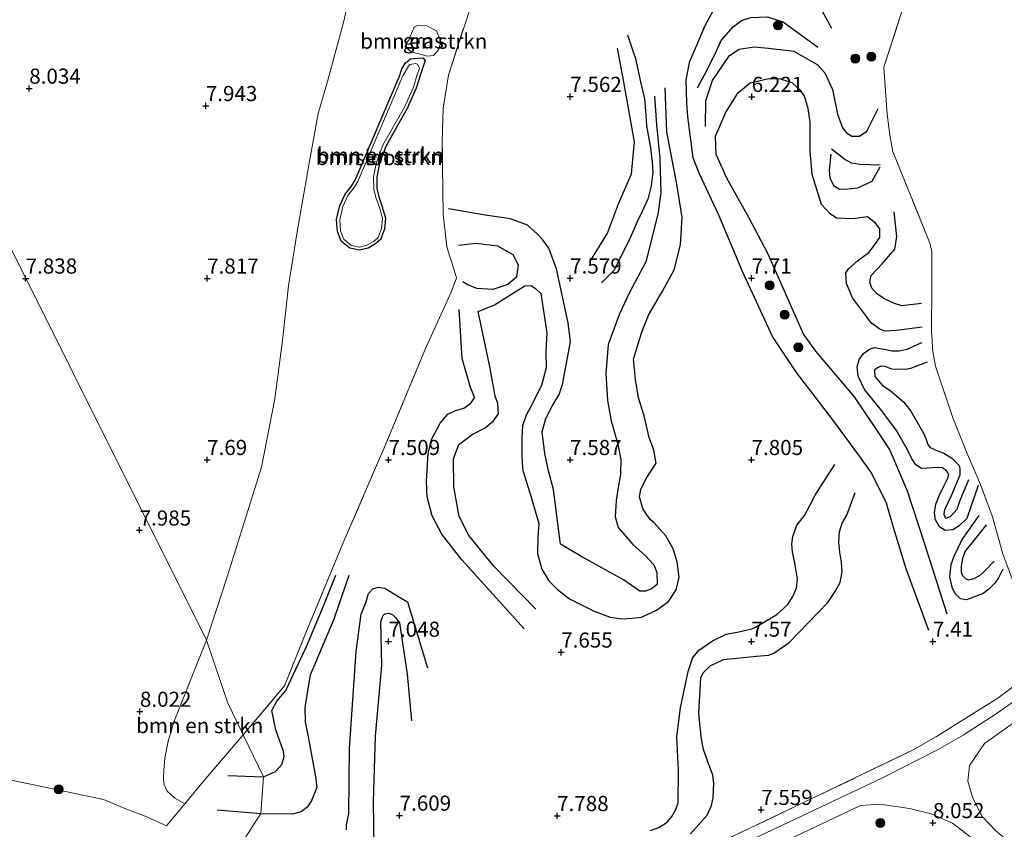
# Model space of a CAD drawing. Units: metres. Extents: x 209993 to 212295, y 456248 to 462299.
# Drawn here: x 211336 to 211499, y 456887 to 457021 of the extents above; entities that cross this region are included whole.
import ezdxf
from ezdxf.enums import TextEntityAlignment as Align

# ---------------------------------------------------------------- set-up
doc = ezdxf.new("R2010")
doc.units = ezdxf.units.M
doc.linetypes.add('IE-TERREINAFSCHEIDING', pattern=[10, 8, -2])
doc.layers.get('0').update_dxf_attribs({"lineweight": 25})
for name, color, linetype, lineweight in [('B-ME-GR-BOMENSTRUIKEN-GV-B6', 93, 'Continuous', 18), ('B-ME-GR-BOOM-S-B1', 93, 'Continuous', 18), ('B-ME-GW-GRONDWERKLIJN-L-B1', 10, 'Continuous', 25), ('B-ME-GW-HOOGTEPUNT-S-B1', 10, 'Continuous', 25), ('B-ME-GW-INSTEEKWATERGANG-L-B1', 10, 'Continuous', 25), ('B-ME-IE-GRASLAND-GV-B6', 93, 'Continuous', 18), ('B-ME-IE-GRONDWERKLIJN-GROND_INGERICHT-GV-B6', 253, 'Continuous', 18), ('B-ME-IE-HULPGEOMETRIE-L-B1', 53, 'Continuous', 18), ('B-ME-IE-TERREINAFSCHEIDING-DOORGANG-L-B1', 8, 'IE-TERREINAFSCHEIDING-KUNSTMATIG-OPEN', 18), ('B-ME-IE-TERREINAFSCHEIDING-RASTERHEKWERK-L-B1', 8, 'IE-TERREINAFSCHEIDING', 18), ('B-ME-OG-BREUK-L-B1', 10, 'Continuous', 25), ('B-ME-OG-WATER-GV-B6', 153, 'Continuous', 18), ('B-ME-VH-VERH_SOORT-KLINKERS-GV-B6', 8, 'IE-TERREINAFSCHEIDING-NATUURLIJK-HOUTWAL', 18)]:
    doc.layers.add(name, color=color, linetype=linetype, lineweight=lineweight)
doc.styles.add('NLCS-ISO', font='NLCS-ISO.TTF')
doc.linetypes.add('IE-TERREINAFSCHEIDING-KUNSTMATIG-OPEN', pattern='A,7,-1.5,[67,NLCS.SHX,S=0.75,R=0,X=0,Y=0],-1.5', length=10)
doc.linetypes.add('IE-TERREINAFSCHEIDING-NATUURLIJK-HOUTWAL', pattern='A,7,-1.5,[67,NLCS.SHX,S=0.75,R=45,X=0,Y=0],-1.5,7,-1.5,[70,NLCS.SHX,S=0.75,R=0,X=0,Y=0],-1.5', length=20)

# ---------------------------------------------------------------- blocks, each defined once
blk = doc.blocks.new('boom')
blk.add_hatch(color=256).paths.add_polyline_path([(-0.75, 0, 1), (0.75, 0, 1)])
blk.add_circle((0, 0), 0.75)
blk = doc.blocks.new('hoogtepunt')
for p, q in [((-0.5, 0), (0.5, 0)), ((0, 0.5), (0, -0.5))]:
    blk.add_line(p, q)

msp = doc.modelspace()

# ---------------------------------------------------------------- linework, layer by layer
at = {"layer": 'B-ME-GR-BOMENSTRUIKEN-GV-B6'}
for points in [[(211372.865, 456902.901, 7.131), (211370.336, 456908.138, 7.182), (211366.822, 456918.538, 8.125), (211370.2427, 456929.0149, 7.9402), (211375.8858, 456947.1403, 7.729), (211378.0716, 456958.497, 7.9138), (211379.3451, 456968.1401, 7.993), (211380.3563, 456977.1396, 7.9698), (211381.7871, 456986.1226, 8.0394), (211383.6921, 456997.1386, 8.0858), (211385.2824, 457005.663, 8.0162), (211386.8256, 457010.9897, 7.9466), (211389.5279, 457020.9404, 7.7842), (211391.5851, 457030.7738, 7.8074)], [(211500.9453, 456925.9825, 7.594), (211498.4593, 456932.802, 7.694), (211496.7273, 456938.9696, 7.454), (211494.7515, 456944.3109, 7.434), (211492.6682, 456949.1574, 7.414), (211490.1788, 456955.3228, 7.274), (211487.3226, 456963.852, 7.074), (211486.86, 456966.3249, 6.854), (211486.6645, 456969.647, 6.754), (211486.6795, 456976.9593, 6.834), (211486.717, 456982.8535, 7.114), (211486.3592, 456984.2269, 7.114), (211480.2658, 456999.3984, 7.454), (211479.7583, 457002.1101, 7.574), (211479.3337, 457005.5684, 7.7588), (211478.784, 457013.319, 7.607), (211482.637, 457025.367, 7.617)], [(211410.5878, 457023.6913, 7.2312), (211409.3129, 457019.8438, 7.2888), (211406.8219, 457012.0351, 7.404), (211405.9346, 457006.5415, 7.692), (211405.7749, 457001.1006, 7.7208), (211405.9342, 456989.0214, 7.7372), (211406.5108, 456983.6422, 6.8668), (211408.142, 456978.508, 6.81), (211407.2247, 456976.0887, 7.5662), (211405.6134, 456972.4902, 7.8654), (211402.9895, 456966.7795, 7.9198), (211396.3604, 456950.7524, 7.7566), (211389.4928, 456934.9386, 7.6478), (211382.955, 456919.0824, 7.539), (211379.6861, 456910.9819, 7.3486), (211372.865, 456902.901, 7.131)], [(211400.8597, 457019.2717, 6.6576), (211400.4377, 457018.2275, 6.6576), (211400.2325, 457017.8152, 6.6576), (211399.919, 457017.4861, 6.6576), (211399.8528, 457016.9154, 6.6448), (211399.9073, 457016.4683, 6.6448), (211400.6161, 457015.8574, 6.5296), (211403.3517, 457015.1582, 6.6448), (211404.3107, 457015.2586, 6.7344), (211405.1391, 457016.1873, 6.8112), (211405.4283, 457017.0942, 6.7984), (211405.3937, 457018.0317, 6.7728), (211404.8455, 457019.3481, 6.7472), (211403.1947, 457020.1945, 6.696), (211401.6865, 457020.2261, 6.6576), (211401.1236, 457019.971, 6.6576), (211400.8597, 457019.2717, 6.6576)], [(211402.1809, 457012.1444, 6.18), (211401.476, 457009.85, 6.18), (211399.985, 457006.484, 6.18), (211398.349, 457003.687, 6.18), (211396.418, 457000.208, 6.18), (211395.4, 456997.432, 6.18), (211394.933, 456995.128, 6.18), (211394.94, 456993.2, 6.18), (211395.278, 456991.904, 6.18), (211395.862, 456990.258, 6.18), (211396.375, 456988.381, 6.18), (211396.235, 456986.526, 6.18), (211395.864, 456985.564, 6.18), (211395.595, 456984.866, 6.18), (211394.761, 456984.086, 6.18), (211393.508, 456983.406, 6.18), (211392.091, 456983.064, 6.18), (211390.485, 456983.386, 6.18), (211389.074, 456984.566, 6.18), (211388.453, 456986.157, 6.18), (211388.315, 456988.133, 6.18), (211388.857, 456990.468, 6.18), (211389.748, 456992.353, 6.18), (211390.761, 456993.675, 6.18), (211391.377, 456994.645, 6.18), (211398.701, 457011.8534, 6.18), (211399.0721, 457013.0882, 6.18), (211399.7154, 457014.0307, 6.18), (211400.517, 457014.7019, 6.18), (211401.7207, 457014.8481, 6.068), (211402.562, 457014.9023, 6.068), (211402.9591, 457014.421, 6.096), (211402.1809, 457012.1444, 6.18)], [(211402.1809, 457012.1444, 6.18), (211402.9591, 457014.421, 6.096), (211402.562, 457014.9023, 6.068), (211401.7207, 457014.8481, 6.068), (211400.517, 457014.7019, 6.18), (211399.7154, 457014.0307, 6.18), (211399.0721, 457013.0882, 6.18), (211398.701, 457011.8534, 6.18), (211391.377, 456994.645, 6.18), (211390.761, 456993.675, 6.18), (211389.748, 456992.353, 6.18), (211388.857, 456990.468, 6.18), (211388.315, 456988.133, 6.18), (211388.453, 456986.157, 6.18), (211389.074, 456984.566, 6.18), (211390.485, 456983.386, 6.18), (211392.091, 456983.064, 6.18), (211393.508, 456983.406, 6.18), (211394.761, 456984.086, 6.18), (211395.595, 456984.866, 6.18), (211395.864, 456985.564, 6.18), (211396.235, 456986.526, 6.18), (211396.375, 456988.381, 6.18), (211395.862, 456990.258, 6.18), (211395.278, 456991.904, 6.18), (211394.94, 456993.2, 6.18), (211394.933, 456995.128, 6.18), (211395.4, 456997.432, 6.18), (211396.418, 457000.208, 6.18), (211398.349, 457003.687, 6.18), (211399.985, 457006.484, 6.18), (211401.476, 457009.85, 6.18), (211402.1809, 457012.1444, 6.18)], [(211397.915, 457003.935, 5.856), (211399.539, 457006.712, 5.856), (211401.007, 457010.025, 5.86), (211401.6441, 457012.0995, 5.86), (211402.0015, 457013.1082, 5.86), (211401.7338, 457013.7668, 5.86), (211401.4127, 457013.9432, 5.86), (211400.4366, 457013.7959, 5.86), (211400.2022, 457013.4992, 5.86), (211399.2647, 457011.9005, 5.8557), (211391.821, 456994.411, 5.851), (211391.171, 456993.388, 5.851), (211390.177, 456992.091, 5.851), (211389.332, 456990.303, 5.851), (211388.819, 456988.093, 5.851), (211388.946, 456986.268, 5.851), (211389.493, 456984.867, 5.851), (211390.708, 456983.851, 5.851), (211392.081, 456983.576, 5.851), (211393.327, 456983.877, 5.851), (211394.466, 456984.495, 5.851), (211395.17, 456985.153, 5.856), (211395.742, 456986.637, 5.856), (211395.87, 456988.333, 5.856), (211395.385, 456990.108, 5.856), (211394.8, 456991.757, 5.856), (211394.44, 456993.135, 5.856), (211394.433, 456995.177, 5.856), (211394.917, 456997.568, 5.856), (211395.962, 457000.417, 5.856), (211397.915, 457003.935, 5.856)], [(211372.865, 456902.901, 7.131), (211366.012, 456894.8858, 7.539), (211363.2334, 456891.4878, 8.163), (211361.5495, 456892.4298, 8.227), (211360.3147, 456893.5455, 8.299), (211359.7791, 456894.6529, 8.395), (211359.6871, 456895.5634, 8.395), (211359.754, 456897.026, 8.419), (211359.9249, 456899.0268, 8.419), (211360.4793, 456901.8379, 8.251), (211361.4537, 456905.1444, 8.203), (211366.822, 456918.538, 8.125), (211370.336, 456908.138, 7.182), (211372.865, 456902.901, 7.131)]]:
    msp.add_polyline3d(points, dxfattribs=at)
at = {"layer": 'B-ME-GW-GRONDWERKLIJN-L-B1'}
msp.add_line((211368.55, 456890.468, 7.949), (211375.756, 456889.9, 8.005), dxfattribs=at)
for points in [[(211449.2625, 457003.539, 7.0226), (211449.3653, 457007.8005, 6.9461), (211450.4223, 457011.1575, 6.9461), (211453.2388, 457015.2764, 6.9461), (211454.8389, 457016.2933, 6.8696), (211457.3406, 457016.7231, 6.8696), (211459.6832, 457016.4601, 6.8696), (211463.8699, 457015.9699, 6.8696), (211467.7624, 457013.7571, 6.9758), (211469.0266, 457012.4078, 7.0366), (211470.2571, 457009.6614, 7.2494), (211471.1296, 457005.5868, 7.4622), (211471.9193, 457003.3086, 7.675), (211472.6011, 457002.4548, 7.7662), (211473.4962, 457001.9336, 7.827), (211474.7411, 457001.9345, 7.979), (211475.9582, 457002.7407, 8.0094), (211477.8242, 457006.4827, 7.8574)], [(211437.659, 457014.9784, 7.8874), (211438.5446, 457010.9065, 7.9234), (211439.1899, 457008.1252, 7.9234), (211439.4213, 457005.3979, 7.9594), (211439.5405, 457003.6359, 7.9594), (211440.1742, 456999.9864, 7.9234), (211440.4721, 456997.6622, 7.8874), (211440.557, 456995.8862, 7.8874), (211440.3188, 456993.6898, 7.8874), (211439.7756, 456991.4962, 7.8874), (211438.7221, 456989.2212, 7.9954), (211437.9892, 456987.7533, 7.9954), (211436.6696, 456984.7336, 7.9234), (211434.1431, 456979.6835, 8.0254), (211432.1194, 456977.6867, 8.0254)], [(211421.2626, 456923.689, 7.6562), (211414.2862, 456930.8002, 7.5122), (211410.1661, 456935.8712, 7.3202), (211408.54, 456939.0259, 7.2242), (211407.7028, 456943.9131, 7.2562), (211407.6326, 456948.561, 7.2882), (211408.4847, 456950.9092, 7.3522), (211410.7109, 456952.5648, 7.3522), (211412.8446, 456953.6454, 7.3842), (211414.2202, 456954.855, 7.3842), (211415.0527, 456956.007, 7.3842), (211414.9721, 456957.7076, 7.3522), (211414.542, 456958.9279, 7.3522), (211413.6723, 456963.5578, 7.2882), (211411.6985, 456972.9151, 7.2562), (211414.4279, 456973.9934, 7.2882), (211417.8335, 456976.1538, 7.2242), (211419.4427, 456977.184, 7.3202), (211420.492, 456977.2318, 7.3202), (211421.1587, 456976.735, 7.3202), (211422.048, 456975.8857, 7.3202), (211423.0473, 456969.3708, 7.3842), (211422.9083, 456966.3139, 7.4802), (211422.9238, 456963.6172, 7.4802), (211422.1757, 456960.6934, 7.3842), (211420.257, 456956.8557, 7.4802), (211419.9621, 456956.395, 7.5122), (211419.6261, 456955.7501, 7.5762), (211419.028, 456953.996, 7.5762), (211418.9174, 456951.9689, 7.4162), (211418.9337, 456949.3473, 7.4162), (211419.0071, 456947.7471, 7.3842), (211419.0634, 456946.6072, 7.3842), (211420.4583, 456942.1852, 7.4162), (211421.7404, 456937.8583, 7.4482), (211421.5639, 456935.56, 7.4482), (211421.5204, 456932.9002, 7.4482), (211422.2452, 456930.3015, 7.4482), (211423.3961, 456928.3885, 7.4482), (211424.8455, 456926.9354, 7.4482), (211426.8132, 456925.3687, 7.5067), (211430.8778, 456923.3266, 7.6822), (211433.5171, 456922.3242, 7.7407), (211435.4376, 456922.0922, 7.8577), (211437.1656, 456922.171, 7.8577), (211438.7166, 456922.3331, 7.8577), (211441.2071, 456923.5301, 7.7992), (211443.15, 456924.9378, 7.7407), (211444.4111, 456926.8517, 7.7407), (211444.9349, 456928.9634, 7.7407), (211444.5911, 456931.5116, 7.7407), (211443.914, 456933.6373, 7.7407), (211442.7184, 456935.8232, 7.7407), (211440.8024, 456937.9603, 7.6822), (211440.1546, 456938.526, 7.6237), (211439.5698, 456939.2864, 7.5652), (211438.9455, 456940.349, 7.5652), (211438.3799, 456942.2346, 7.6237), (211438.5999, 456943.4876, 7.7407), (211439.4679, 456945.2987, 7.7407), (211441.1063, 456947.8287, 7.7407), (211440.7338, 456949.9559, 7.7407), (211439.9606, 456952.0941, 7.7992), (211439.1467, 456955.6773, 7.7992), (211438.2046, 456958.6231, 7.7992), (211437.7085, 456961.7325, 7.7407), (211437.4082, 456965.0456, 7.7992), (211438.1075, 456967.3787, 7.9162), (211438.7641, 456969.4994, 7.9162), (211439.8485, 456972.3347, 7.9162), (211442.1725, 456976.292, 7.9162), (211444.0924, 456979.8079, 7.8577), (211445.1474, 456983.9656, 7.6822), (211445.4515, 456988.4815, 7.6822), (211444.5662, 456993.9647, 7.6822), (211442.8887, 457002.6457, 7.6237), (211442.6388, 457009.9151, 7.6822)], [(211440.8484, 457008.5187, 7.9399), (211441.1678, 457003.7708, 7.9399), (211441.7486, 456998.2352, 7.9399), (211441.8903, 456992.522, 7.9399), (211441.4276, 456989.0162, 7.9924), (211439.4262, 456981.1427, 8.1499), (211436.7132, 456976.0566, 8.1499), (211435.0716, 456972.5267, 8.0974), (211433.1763, 456967.4411, 7.9399), (211432.8315, 456962.6826, 7.8349), (211433.0821, 456958.2208, 7.8874), (211433.6889, 456954.8088, 8.0449), (211434.775, 456950.9446, 7.9909), (211435.2955, 456948.4479, 7.9909), (211435.2501, 456946.0008, 7.8829), (211434.873, 456943.7775, 7.8289), (211434.5262, 456941.6265, 7.7749), (211434.3561, 456938.9424, 7.7749), (211434.8619, 456937.1831, 7.7749), (211437.2674, 456934.3944, 7.8829), (211439.2355, 456932.5934, 7.8829), (211440.7505, 456930.9904, 7.8829), (211441.2232, 456929.7212, 7.9909), (211441.3218, 456927.7795, 7.9909), (211440.3323, 456927.0304, 7.9909), (211439.4146, 456926.668, 7.9909), (211438.4547, 456926.6764, 7.9909), (211436.9762, 456927.6526, 7.9909), (211435.7118, 456928.5129, 7.9909), (211428.5538, 456932.4873, 7.7209), (211425.3271, 456934.4449, 7.8002), (211424.1741, 456943.469, 7.8322), (211423.3431, 456946.5379, 7.8322), (211422.7481, 456949.4024, 7.8322), (211422.3057, 456953.0086, 7.8322), (211422.9107, 456955.2136, 7.8322), (211423.9399, 456957.2364, 7.8322), (211425.0975, 456959.1791, 7.8002), (211425.6685, 456960.8488, 7.8002), (211426.9654, 456967.9201, 7.8002), (211426.5928, 456971.0476, 7.8002), (211424.6389, 456979.9655, 7.7682), (211423.3739, 456983.422, 7.7682), (211422.3493, 456984.8056, 7.7682), (211421.4532, 456985.7779, 7.7682), (211419.8359, 456987.176, 7.7682), (211417.0384, 456988.2438, 7.7682), (211412.8512, 456988.8445, 7.7362), (211406.8109, 456989.9272, 7.6722)], [(211470.0282, 456998.933, 7.2026), (211469.7412, 456996.276, 7.2754), (211469.8442, 456995.0516, 7.3714), (211470.4597, 456993.7395, 7.3954), (211471.4615, 456993.1765, 7.3714), (211472.8363, 456993.1926, 7.3714), (211474.4662, 456993.37, 7.4194), (211476.8096, 456994.4623, 7.4434), (211478.1529, 456996.8418, 7.4914)], [(211485.0132, 456974.248, 6.942), (211481.7497, 456973.8288, 7.086), (211480.5507, 456974.2598, 7.05), (211478.8772, 456975.034, 7.086), (211477.6118, 456975.8668, 7.086), (211476.8012, 456976.7843, 7.122), (211476.4345, 456977.7473, 7.122), (211476.6714, 456978.8763, 7.122), (211478.5026, 456980.8269, 7.158), (211480.6001, 456983.2159, 7.338), (211480.8984, 456985.3045, 7.158), (211480.4981, 456989.3839, 7.194)], [(211419.3046, 456920.4363, 7.793), (211408.995, 456931.82, 7.865), (211405.6764, 456936.0756, 7.973), (211404.1075, 456939.112, 7.973), (211403.293, 456942.2383, 7.973), (211403.1718, 456944.8769, 8.009), (211403.4294, 456949.4388, 7.829), (211403.9694, 456951.7288, 7.577), (211405.4261, 456954.4542, 7.613), (211406.6844, 456955.9174, 7.649), (211407.9673, 456956.5158, 7.757), (211409.3647, 456956.9105, 7.793), (211410.4748, 456957.7516, 7.793), (211411.0933, 456958.6335, 7.721), (211410.9045, 456959.2906, 7.721), (211410.4462, 456960.35, 7.685), (211409.0856, 456965.1304, 7.613), (211408.5913, 456973.2428, 7.541)], [(211485.9365, 456964.5159, 7.017), (211483.1605, 456963.4933, 6.891), (211482.3288, 456963.3367, 6.891), (211480.0649, 456963.3673, 6.891), (211478.9753, 456963.7941, 6.891), (211478.2544, 456963.8761, 6.891), (211477.6904, 456963.6178, 6.891), (211477.2004, 456963.2039, 6.891), (211477.2752, 456962.1427, 6.891), (211478.5653, 456960.6811, 6.891), (211479.763, 456959.8861, 6.975), (211482.054, 456957.8936, 7.101), (211483.2097, 456956.454, 7.143), (211485.3877, 456952.6913, 7.227), (211485.69, 456951.9241, 7.353), (211486.0167, 456950.9348, 7.353), (211486.4303, 456950.4255, 7.353), (211487.1461, 456950.093, 7.311), (211488.6751, 456949.484, 7.353), (211489.9404, 456948.6973, 7.437), (211491.2043, 456947.4197, 7.479), (211491.3204, 456946.8778, 7.479), (211491.3081, 456945.854, 7.395), (211489.8828, 456942.4051, 7.353), (211488.7856, 456940.1266, 7.311), (211488.6744, 456939.3967, 7.311), (211488.8946, 456938.8528, 7.311), (211489.0271, 456938.7345, 7.311), (211489.7931, 456938.9791, 7.395), (211490.9069, 456940.2185, 7.395), (211491.3292, 456941.5682, 7.395), (211492.8322, 456945.1359, 7.437)], [(211440.1896, 456887.0736, 8.1432), (211441.5918, 456887.5716, 8.0922), (211442.9314, 456888.4452, 8.0922), (211443.7459, 456889.3879, 8.0922), (211444.3663, 456890.5568, 8.0922), (211444.7627, 456891.6484, 7.9902), (211444.814, 456897.0228, 7.8372), (211444.5407, 456902.5308, 7.8372), (211445.1325, 456907.3506, 7.885), (211446.397, 456913.3641, 7.8386), (211447.1515, 456915.5664, 7.8618), (211448.1171, 456916.8454, 7.885), (211450.4587, 456918.4633, 7.885), (211452.6901, 456919.5434, 8.0242), (211454.8202, 456919.9431, 8.117), (211456.9267, 456920.4219, 8.1402), (211457.5441, 456920.722, 8.1402), (211461.0581, 456922.8198, 8.0938), (211462.8988, 456924.4586, 8.0938), (211463.7294, 456925.7663, 8.0938), (211464.3248, 456927.1264, 8.0938), (211464.4981, 456928.678, 8.0938), (211464.1236, 456930.9901, 7.9948), (211463.6489, 456933.1614, 7.9948), (211463.5582, 456934.4197, 7.9453), (211463.7028, 456935.7179, 7.8463), (211464.3831, 456937.5804, 7.8463), (211465.6515, 456939.1822, 7.8463), (211466.5563, 456940.832, 7.8463), (211467.4245, 456942.5495, 7.8958), (211470.6609, 456947.6047, 7.9453)], [(211495.6861, 456937.6499, 7.7655), (211493.4373, 456934.7473, 7.5945), (211492.5471, 456933.726, 7.566), (211492.1495, 456933.1392, 7.566), (211491.7685, 456932.0813, 7.566), (211491.546, 456930.7784, 7.5945), (211491.5394, 456929.8111, 7.5945), (211491.699, 456929.2979, 7.5945), (211492.2952, 456928.7171, 7.5945), (211492.7747, 456928.5113, 7.5945), (211493.6746, 456928.7218, 7.5945), (211494.8264, 456929.4306, 7.5945), (211495.6865, 456930.2565, 7.5945), (211497.0284, 456931.6347, 7.623)], [(211375.756, 456889.9, 8.005), (211381.0681, 456889.7988, 7.9762), (211382.4247, 456890.1931, 7.9762), (211383.5966, 456891.0777, 8.005), (211384.1667, 456891.9027, 8.0338), (211385.0816, 456894.204, 8.0338), (211384.8968, 456895.9336, 7.9474), (211383.694, 456902.2741, 7.9186), (211383.1446, 456905.048, 7.9762), (211383.0926, 456907.4188, 7.9474), (211384.0111, 456912.829, 7.8898), (211387.8898, 456922.0501, 7.8322), (211390.379, 456929.2862, 7.5472)], [(211389.9251, 456887.1975, 8.114), (211389.9632, 456887.9824, 8.252), (211390.3475, 456889.8743, 8.252), (211390.424, 456900.6201, 7.9898), (211391.524, 456916.6747, 7.9338), (211392.3433, 456922.8548, 7.5698), (211393.1666, 456924.8685, 7.5698), (211393.6011, 456926.281, 7.5698), (211394.3074, 456927.0482, 7.5698), (211395.214, 456927.3383, 7.5698), (211396.2812, 456927.1336, 7.5698), (211398.9775, 456925.5035, 7.7978), (211400.0358, 456924.8673, 7.9506), (211403.3125, 456913.9908, 7.9826)]]:
    msp.add_polyline3d(points, dxfattribs=at)
at = {"layer": 'B-ME-GW-INSTEEKWATERGANG-L-B1'}
msp.add_polyline3d([(211402.1809, 457012.1444, 6.18), (211401.476, 457009.85, 6.18), (211399.985, 457006.484, 6.18), (211398.349, 457003.687, 6.18), (211396.418, 457000.208, 6.18), (211395.4, 456997.432, 6.18), (211394.933, 456995.128, 6.18), (211394.94, 456993.2, 6.18), (211395.278, 456991.904, 6.18), (211395.862, 456990.258, 6.18), (211396.375, 456988.381, 6.18), (211396.235, 456986.526, 6.18), (211395.864, 456985.564, 6.18), (211395.595, 456984.866, 6.18), (211394.761, 456984.086, 6.18), (211393.508, 456983.406, 6.18), (211392.091, 456983.064, 6.18), (211390.485, 456983.386, 6.18), (211389.074, 456984.566, 6.18), (211388.453, 456986.157, 6.18), (211388.315, 456988.133, 6.18), (211388.857, 456990.468, 6.18), (211389.748, 456992.353, 6.18), (211390.761, 456993.675, 6.18), (211391.377, 456994.645, 6.18), (211398.701, 457011.8534, 6.18), (211399.0721, 457013.0882, 6.18), (211399.7154, 457014.0307, 6.18), (211400.517, 457014.7019, 6.18), (211401.7207, 457014.8481, 6.068), (211402.562, 457014.9023, 6.068), (211402.9591, 457014.421, 6.096), (211402.1809, 457012.1444, 6.18)], dxfattribs=at)
at = {"layer": 'B-ME-IE-GRASLAND-GV-B6'}
for points in [[(211380.87, 456849.241, 8.023), (211380.176, 456851.092, 8.006), (211439.902, 456879.428, 8.151), (211466.732, 456892.279, 8.043), (211483.7241, 456900.4408, 7.9429), (211487.3787, 456902.5351, 8.0436), (211487.464, 456902.584, 8.046), (211497.608, 456908.95, 7.995), (211505.864, 456915.17, 7.974), (211509.5478, 456918.2389, 8.003), (211514.7177, 456922.5457, 8.0436), (211522.0789, 456929.2839, 7.974), (211526.1371, 456933.8277, 7.9972), (211533.2888, 456943.0462, 8.0204), (211538.7404, 456950.8891, 7.974), (211547.1314, 456965.1283, 7.7962), (211549.9556, 456970.9729, 7.769), (211552.1874, 456975.8218, 7.8234), (211555.3951, 456984.2078, 7.8234), (211558.4324, 456993.5403, 7.8234), (211560.7993, 457003.5134, 7.7418), (211561.5116, 457007.7448, 7.7146), (211562.5603, 457017.7972, 7.6602), (211564.8812, 457040.3785, 7.7146)], [(211400.8597, 457019.2717, 6.6576), (211401.1236, 457019.971, 6.6576), (211401.6865, 457020.2261, 6.6576), (211403.1947, 457020.1945, 6.696), (211404.8455, 457019.3481, 6.7472), (211405.3937, 457018.0317, 6.7728), (211405.4283, 457017.0942, 6.7984), (211405.1391, 457016.1873, 6.8112), (211404.3107, 457015.2586, 6.7344), (211403.3517, 457015.1582, 6.6448), (211400.6161, 457015.8574, 6.5296), (211399.9073, 457016.4683, 6.6448), (211399.8528, 457016.9154, 6.6448), (211399.919, 457017.4861, 6.6576), (211400.2325, 457017.8152, 6.6576), (211400.4377, 457018.2275, 6.6576), (211400.8597, 457019.2717, 6.6576)], [(211503.5676, 456910.7879, 8.0034), (211497.4791, 456906.4783, 8.0034), (211491.8959, 456902.8483, 8.0226), (211487.6337, 456900.4135, 8.0838), (211478.521, 456895.7971, 8.0534), (211461.1915, 456887.5727, 8.0534), (211448.5316, 456881.6271, 8.1294), (211439.9378, 456877.461, 8.1294), (211432.3567, 456873.8044, 8.0838), (211425.3567, 456870.4582, 8.099), (211417.6869, 456866.8265, 8.0534), (211411.2839, 456863.7004, 8.0686), (211399.7453, 456858.2499, 8.099), (211388.6108, 456852.9487, 8.099), (211380.87, 456849.241, 8.023)], [(211499.304, 456885.315, 8.695), (211497.197, 456887.042, 8.551), (211494.998, 456889.369, 8.411), (211493.484, 456892.411, 8.255), (211492.665, 456895.224, 8.098), (211492.925, 456897.835, 8.078), (211495.4258, 456901.4697, 8.066), (211505.1103, 456908.3316, 8.066)], [(211441.631, 456875.369, 8.074), (211467.459, 456887.658, 8.069), (211474.901, 456891.195, 8.065), (211478.125, 456891.398, 8.004), (211483.008, 456890.71, 8.065), (211486.613, 456889.818, 8.16), (211490.137, 456888.295, 8.271), (211493.694, 456885.527, 8.518)]]:
    msp.add_polyline3d(points, dxfattribs=at)
at = {"layer": 'B-ME-IE-GRONDWERKLIJN-GROND_INGERICHT-GV-B6'}
for points in [[(211391.5851, 457030.7738, 7.8074), (211389.5279, 457020.9404, 7.7842), (211386.8256, 457010.9897, 7.9466), (211385.2824, 457005.663, 8.0162), (211383.6921, 456997.1386, 8.0858), (211381.7871, 456986.1226, 8.0394), (211380.3563, 456977.1396, 7.9698), (211379.3451, 456968.1401, 7.993), (211378.0716, 456958.497, 7.9138), (211375.8858, 456947.1403, 7.729), (211370.2427, 456929.0149, 7.9402), (211366.822, 456918.538, 8.125), (211344.6863, 456962.8122, 7.8857), (211322.5507, 457007.0864, 7.6463), (211321.041, 457010.106, 7.63), (211325.7577, 457031.9859, 7.5934)], [(211482.637, 457025.367, 7.617), (211478.784, 457013.319, 7.607), (211479.3337, 457005.5684, 7.7588), (211479.7583, 457002.1101, 7.574), (211480.2658, 456999.3984, 7.454), (211486.3592, 456984.2269, 7.114), (211486.717, 456982.8535, 7.114), (211486.6795, 456976.9593, 6.834), (211486.6645, 456969.647, 6.754), (211486.86, 456966.3249, 6.854), (211487.3226, 456963.852, 7.074), (211490.1788, 456955.3228, 7.274), (211492.6682, 456949.1574, 7.414), (211494.7515, 456944.3109, 7.434), (211496.7273, 456938.9696, 7.454), (211498.4593, 456932.802, 7.694), (211500.9453, 456925.9825, 7.594)], [(211369.323, 456879.864, 8.39), (211375.756, 456889.9, 8.005), (211376.231, 456895.931, 7.122), (211372.865, 456902.901, 7.131), (211379.6861, 456910.9819, 7.3486), (211382.955, 456919.0824, 7.539), (211389.4928, 456934.9386, 7.6478), (211396.3604, 456950.7524, 7.7566), (211402.9895, 456966.7795, 7.9198), (211405.6134, 456972.4902, 7.8654), (211407.2247, 456976.0887, 7.5662), (211408.142, 456978.508, 6.81), (211406.5108, 456983.6422, 6.8668), (211405.9342, 456989.0214, 7.7372), (211405.7749, 457001.1006, 7.7208), (211405.9346, 457006.5415, 7.692), (211406.8219, 457012.0351, 7.404), (211409.3129, 457019.8438, 7.2888), (211410.5878, 457023.6913, 7.2312)], [(211322.5507, 457007.0864, 7.6463), (211344.6863, 456962.8122, 7.8857), (211366.822, 456918.538, 8.125), (211361.4537, 456905.1444, 8.203), (211360.4793, 456901.8379, 8.251), (211359.9249, 456899.0268, 8.419), (211359.754, 456897.026, 8.419), (211359.6871, 456895.5634, 8.395), (211359.7791, 456894.6529, 8.395), (211360.3147, 456893.5455, 8.299), (211361.5495, 456892.4298, 8.227), (211363.2334, 456891.4878, 8.163), (211360.2051, 456887.8434, 8.163), (211356.6671, 456889.4313, 8.211), (211353.2827, 456890.6781, 8.283), (211349.7579, 456892.1801, 8.427), (211339.5748, 456894.3228, 8.259), (211332.2314, 456895.8381, 8.259)], [(211505.864, 456915.17, 7.974), (211497.608, 456908.95, 7.995), (211487.464, 456902.584, 8.046), (211487.3787, 456902.5351, 8.0436), (211483.7241, 456900.4408, 7.9429), (211466.732, 456892.279, 8.043), (211439.902, 456879.428, 8.151)], [(211332.2314, 456895.8381, 8.259), (211339.5748, 456894.3228, 8.259), (211349.7579, 456892.1801, 8.427), (211353.2827, 456890.6781, 8.283), (211356.6671, 456889.4313, 8.211), (211360.2051, 456887.8434, 8.163), (211363.2334, 456891.4878, 8.163), (211366.012, 456894.8858, 7.539), (211372.865, 456902.901, 7.131)], [(211372.865, 456902.901, 7.131), (211376.231, 456895.931, 7.122), (211375.756, 456889.9, 8.005), (211369.323, 456879.864, 8.39), (211377.875, 456857.22, 8.39), (211379.385, 456853.197, 7.752), (211380.176, 456851.092, 8.006), (211359.076, 456840.982, 8.057), (211336.616, 456830.19, 8.117), (211333.367, 456828.759, 8.115)]]:
    msp.add_polyline3d(points, dxfattribs=at)
at = {"layer": 'B-ME-IE-HULPGEOMETRIE-L-B1'}
msp.add_polyline3d([(211413.2723, 456771.5434, 7.76), (211404.251, 456786.97, 8.164), (211399.143, 456800.574, 7.987), (211383.08, 456843.355, 7.862), (211382.7537, 456844.2245, 8.0156), (211382.493, 456844.919, 7.859), (211382.3626, 456845.2668, 8.0442), (211381.812, 456846.735, 8.042), (211380.87, 456849.241, 8.023), (211380.176, 456851.092, 8.006), (211379.385, 456853.197, 7.752), (211377.875, 456857.22, 8.39), (211369.323, 456879.864, 8.39), (211375.756, 456889.9, 8.005), (211376.231, 456895.931, 7.122), (211372.865, 456902.901, 7.131), (211370.336, 456908.138, 7.182), (211366.822, 456918.538, 8.125), (211344.6863, 456962.8122, 7.8857), (211322.5507, 457007.0864, 7.6463), (211321.041, 457010.106, 7.63), (211308.669, 457041.545, 6.733)], dxfattribs=at)
at = {"layer": 'B-ME-IE-TERREINAFSCHEIDING-DOORGANG-L-B1'}
for p, q in [((211483.7241, 456900.4408, 7.9429), (211487.3787, 456902.5351, 8.0436)), ((211363.2334, 456891.4878, 8.163), (211360.2051, 456887.8434, 8.163))]:
    msp.add_line(p, q, dxfattribs=at)
at = {"layer": 'B-ME-IE-TERREINAFSCHEIDING-RASTERHEKWERK-L-B1'}
for points in [[(211487.3787, 456902.5351, 8.0436), (211487.464, 456902.584, 8.046), (211497.608, 456908.95, 7.995), (211505.864, 456915.17, 7.974), (211503.3633, 456919.9027, 7.814), (211500.9453, 456925.9825, 7.594), (211498.4593, 456932.802, 7.694), (211496.7273, 456938.9696, 7.454), (211494.7515, 456944.3109, 7.434), (211492.6682, 456949.1574, 7.414), (211490.1788, 456955.3228, 7.274), (211487.3226, 456963.852, 7.074), (211486.86, 456966.3249, 6.854), (211486.6645, 456969.647, 6.754), (211486.6795, 456976.9593, 6.834), (211486.717, 456982.8535, 7.114), (211486.3592, 456984.2269, 7.114), (211480.2658, 456999.3984, 7.454), (211479.7583, 457002.1101, 7.574), (211479.3337, 457005.5684, 7.7588), (211478.784, 457013.319, 7.607), (211482.637, 457025.367, 7.617), (211486.863, 457038.851, 7.366), (211490.067, 457048.587, 7.092)], [(211372.865, 456902.901, 7.131), (211379.6861, 456910.9819, 7.3486), (211382.955, 456919.0824, 7.539), (211389.4928, 456934.9386, 7.6478), (211396.3604, 456950.7524, 7.7566), (211402.9895, 456966.7795, 7.9198), (211405.6134, 456972.4902, 7.8654), (211407.2247, 456976.0887, 7.5662), (211408.142, 456978.508, 6.81), (211406.5108, 456983.6422, 6.8668), (211405.9342, 456989.0214, 7.7372), (211405.7749, 457001.1006, 7.7208), (211405.9346, 457006.5415, 7.692), (211406.8219, 457012.0351, 7.404), (211409.3129, 457019.8438, 7.2888), (211410.5878, 457023.6913, 7.2312)], [(211372.865, 456902.901, 7.131), (211366.012, 456894.8858, 7.539), (211363.2334, 456891.4878, 8.163)], [(211380.176, 456851.092, 8.006), (211439.902, 456879.428, 8.151), (211466.732, 456892.279, 8.043), (211483.7241, 456900.4408, 7.9429)], [(211332.2314, 456895.8381, 8.259), (211339.5748, 456894.3228, 8.259), (211349.7579, 456892.1801, 8.427), (211353.2827, 456890.6781, 8.283), (211356.6671, 456889.4313, 8.211), (211360.2051, 456887.8434, 8.163)]]:
    msp.add_polyline3d(points, dxfattribs=at)
at = {"layer": 'B-ME-OG-BREUK-L-B1'}
for p, q in [((211437.659, 457014.9784, 7.8874), (211436.4465, 457018.6357, 7.8874)), ((211370.335, 456896.134, 7.147), (211376.231, 456895.931, 7.122))]:
    msp.add_line(p, q, dxfattribs=at)
for points in [[(211486.2215, 456920.1455, 7.6084), (211482.4426, 456930.3305, 7.5804), (211480.3801, 456937.1719, 7.8324), (211479.2089, 456941.2366, 7.7484), (211476.7223, 456946.2526, 7.7484), (211474.618, 456949.1361, 7.7764), (211470.3464, 456955.0111, 7.7764), (211464.347, 456962.8158, 7.7532), (211460.3562, 456968.8042, 7.9436), (211455.4236, 456979.5172, 7.9708), (211451.4822, 456988.861, 7.8932), (211448.216, 456995.829, 7.7876), (211447.2234, 456998.3473, 7.7876), (211446.9333, 457000.9311, 7.7612), (211446.362, 457005.1353, 7.5236), (211446.2007, 457007.4188, 7.5764), (211446.0906, 457011.2501, 7.55), (211446.7113, 457014.344, 7.703), (211447.8366, 457016.9703, 7.703), (211449.1525, 457020.1127, 7.6265), (211450.6302, 457022.7514, 7.55)], [(211468.2395, 457023.206, 7.3205), (211470.1097, 457019.77, 7.3205)], [(211447.9689, 457009.8909, 7.2053), (211449.4966, 457012.8109, 7.2053), (211451.1704, 457016.1412, 7.2053), (211451.8867, 457017.7437, 7.2053), (211453.8991, 457020.0785, 7.1288), (211455.2283, 457021.0423, 7.0523), (211456.7614, 457021.5769, 7.0523), (211459.5117, 457021.6563, 7.0523), (211462.1135, 457020.82, 7.0523), (211467.8389, 457016.65, 7.0523)], [(211430.4524, 456981.602, 7.6684), (211433.0956, 456985.896, 7.6684), (211434.8963, 456990.7323, 7.6684), (211437.0714, 456995.7156, 7.7704), (211437.564, 457000.9844, 7.7704), (211435.6067, 457011.8127, 7.7704), (211434.742, 457016.4911, 7.5664)], [(211485.1119, 456970.305, 6.6324), (211480.8774, 456969.7995, 6.5316), (211478.9449, 456969.6737, 6.6324), (211478.1284, 456970.0077, 6.6996), (211476.7502, 456970.986, 6.6996), (211473.5807, 456975.1655, 6.4644), (211472.5814, 456977.5415, 6.4308), (211472.4891, 456979.3402, 6.5316), (211472.9571, 456980.0398, 6.5316), (211474.4264, 456981.3246, 6.5316), (211476.2738, 456982.6941, 6.5988), (211476.702, 456983.2337, 6.5988), (211478.1036, 456985.1779, 6.5988), (211478.0934, 456986.6067, 6.6324), (211477.3615, 456987.5277, 6.6324), (211476.0624, 456988.5695, 6.6324), (211473.6397, 456988.224, 6.6324), (211470.9663, 456988.383, 6.834), (211469.8782, 456989.0566, 6.834), (211468.4808, 456990.6018, 6.834), (211466.9302, 456995.6015, 6.7668), (211466.5968, 456999.4498, 6.7332), (211466.5629, 457004.2647, 6.5316), (211466.2362, 457006.4806, 6.5316), (211465.6331, 457008.5333, 6.4644), (211464.9233, 457009.5372, 6.4308), (211463.6274, 457010.7233, 6.4308), (211461.7056, 457011.3285, 6.3972), (211459.7536, 457011.3921, 6.2628), (211456.6767, 457010.7028, 6.33), (211454.4884, 457008.8722, 6.4742), (211452.6686, 457005.9714, 6.755), (211450.8751, 457001.8552, 6.8798), (211451.0208, 456998.9357, 6.8798), (211452.731, 456995.0518, 6.9734), (211456.4186, 456988.5248, 6.9734), (211459.5217, 456982.5471, 6.7862), (211465.49, 456969.1334, 6.755), (211467.4934, 456966.3766, 6.6614), (211473.8576, 456958.7838, 6.599), (211477.5944, 456953.235, 6.9422), (211479.7352, 456949.9835, 7.067), (211482.6421, 456943.2668, 7.0046), (211485.4337, 456934.639, 7.1294), (211489.1687, 456922.9291, 7.3478)], [(211478.1359, 456997.1063, 7.4674), (211474.8435, 456997.2563, 7.5154), (211473.4308, 456997.455, 7.4914), (211472.3297, 456998.0599, 7.4434), (211470.1193, 456999.7761, 7.1794)], [(211408.4797, 456983.9023, 6.625), (211411.294, 456984.233, 6.625), (211414.898, 456983.759, 6.687), (211417.458, 456982.331, 6.728), (211418.299, 456980.642, 6.814), (211418.052, 456978.6, 6.905), (211416.596, 456977.388, 6.934), (211414.113, 456976.574, 6.938), (211411.505, 456976.715, 6.938), (211409.903, 456977.357, 6.938), (211409.1695, 456977.8364, 6.8847)], [(211494.3734, 456944.1187, 7.371), (211492.4761, 456938.6681, 7.272), (211491.2309, 456937.4725, 7.272), (211490.159, 456936.7972, 7.272), (211488.8912, 456936.6926, 7.272), (211487.957, 456937.3109, 7.239), (211487.2844, 456938.4645, 7.239), (211487.1495, 456939.6223, 7.173), (211487.3723, 456941.072, 7.107), (211487.8922, 456942.41, 7.107), (211488.6711, 456943.9992, 7.107), (211489.3297, 456945.3723, 7.107), (211489.4958, 456945.9383, 7.107), (211489.1921, 456946.5075, 7.107), (211488.4747, 456947.0366, 7.107), (211487.74, 456947.137, 7.107), (211484.9764, 456946.9676, 7.101), (211484.0731, 456947.5482, 7.101), (211483.3473, 456948.645, 7.101), (211482.6093, 456950.1511, 7.059), (211480.8545, 456953.2097, 6.975), (211478.4549, 456956.4953, 6.681), (211475.5668, 456959.9986, 6.597), (211474.5422, 456962.2062, 6.597), (211474.3428, 456963.7709, 6.639), (211474.6948, 456964.9776, 6.639), (211475.4186, 456965.9937, 6.639), (211476.4153, 456966.6864, 6.639), (211477.2403, 456966.9876, 6.639), (211478.833, 456966.6662, 6.639), (211480.1097, 456966.4017, 6.555), (211481.2883, 456966.4003, 6.555), (211482.6344, 456966.6588, 6.555), (211485.0265, 456967.7736, 6.597)], [(211446.7948, 456886.5268, 7.8372), (211449.5686, 456889.6068, 7.6016), (211450.2631, 456891.2099, 7.3241), (211450.5294, 456892.4596, 7.2686), (211450.6862, 456894.856, 7.2686), (211450.5001, 456896.1928, 7.2686), (211449.6041, 456898.56, 7.3241), (211448.9472, 456900.4498, 7.3796), (211448.6216, 456902.186, 7.3796), (211448.3958, 456904.1743, 7.4906), (211448.1844, 456906.5111, 7.4906), (211448.5227, 456912.3116, 7.4906), (211448.9181, 456913.1535, 7.5138), (211450.0526, 456914.3101, 7.6066), (211452.2397, 456915.3758, 7.653), (211457.6984, 456915.8789, 7.6762), (211459.7154, 456916.0647, 7.7458), (211460.5905, 456916.3905, 7.769), (211463.1149, 456918.1422, 7.769), (211469.5183, 456924.7781, 7.8154), (211470.7147, 456926.6044, 7.8463), (211471.5511, 456928.0975, 7.7968), (211471.87, 456929.8282, 7.7968), (211471.7781, 456931.4537, 7.6483), (211471.4939, 456933.1171, 7.5988), (211471.3006, 456934.7787, 7.5493), (211471.4481, 456936.4561, 7.5493), (211471.8973, 456937.8889, 7.5493), (211472.6286, 456939.2366, 7.5988), (211474.0306, 456943.0004, 7.8958)], [(211498.4571, 456930.2692, 7.566), (211497.6975, 456928.8405, 7.5945), (211497.1335, 456927.9511, 7.566), (211496.1276, 456926.9604, 7.5375), (211495.1619, 456926.2492, 7.5375), (211492.4466, 456925.2261, 7.3665), (211491.4307, 456925.3926, 7.3665), (211490.5532, 456926.2507, 7.3665), (211490.1219, 456927.094, 7.3665), (211489.6712, 456929.0092, 7.3095), (211489.8746, 456931.0673, 7.3095), (211490.365, 456932.4206, 7.3095), (211491.7022, 456935.2263, 7.3095), (211494.5239, 456939.182, 7.338)], [(211376.231, 456895.931, 7.122), (211378.19, 456896.825, 7.127), (211379.273, 456897.961, 7.094), (211379.616, 456899.284, 7.094), (211379.514, 456900.107, 7.094), (211378.276, 456903.733, 7.041), (211377.618, 456906.93, 7.028), (211378.4302, 456908.438, 7.256), (211379.9301, 456910.2226, 7.37), (211383.3263, 456917.5088, 7.199), (211386.2232, 456924.3467, 7.313), (211388.1844, 456929.2767, 7.484)], [(211379.385, 456853.197, 7.752), (211390.573, 456858.6098, 7.7665), (211394.5107, 456862.6576, 7.8238), (211394.9565, 456865.1075, 7.9618), (211395.3325, 456867.2606, 7.9618), (211395.3798, 456869.355, 7.9618), (211395.0865, 456872.9757, 7.9618), (211394.5769, 456880.5095, 7.9618), (211394.4203, 456891.8419, 7.6818), (211394.7239, 456902.6845, 7.5138), (211395.765, 456914.4336, 7.4578), (211395.6015, 456921.5693, 7.3154), (211395.9374, 456922.5791, 7.3402), (211396.2605, 456922.8894, 7.365), (211396.9319, 456923.0166, 7.365), (211397.6028, 456922.7314, 7.365), (211398.1018, 456922.2476, 7.365), (211398.6828, 456921.3879, 7.365), (211399.9772, 456912.9405, 7.4146), (211400.6826, 456905.1997, 7.6626)]]:
    msp.add_polyline3d(points, dxfattribs=at)
at = {"layer": 'B-ME-OG-WATER-GV-B6'}
msp.add_polyline3d([(211397.915, 457003.935, 5.856), (211395.962, 457000.417, 5.856), (211394.917, 456997.568, 5.856), (211394.433, 456995.177, 5.856), (211394.44, 456993.135, 5.856), (211394.8, 456991.757, 5.856), (211395.385, 456990.108, 5.856), (211395.87, 456988.333, 5.856), (211395.742, 456986.637, 5.856), (211395.17, 456985.153, 5.856), (211394.466, 456984.495, 5.851), (211393.327, 456983.877, 5.851), (211392.081, 456983.576, 5.851), (211390.708, 456983.851, 5.851), (211389.493, 456984.867, 5.851), (211388.946, 456986.268, 5.851), (211388.819, 456988.093, 5.851), (211389.332, 456990.303, 5.851), (211390.177, 456992.091, 5.851), (211391.171, 456993.388, 5.851), (211391.821, 456994.411, 5.851), (211399.2647, 457011.9005, 5.8557), (211400.2022, 457013.4992, 5.86), (211400.4366, 457013.7959, 5.86), (211401.4127, 457013.9432, 5.86), (211401.7338, 457013.7668, 5.86), (211402.0015, 457013.1082, 5.86), (211401.6441, 457012.0995, 5.86), (211401.007, 457010.025, 5.86), (211399.539, 457006.712, 5.856), (211397.915, 457003.935, 5.856)], dxfattribs=at)
at = {"layer": 'B-ME-VH-VERH_SOORT-KLINKERS-GV-B6'}
for points in [[(211380.87, 456849.241, 8.023), (211388.6108, 456852.9487, 8.099), (211399.7453, 456858.2499, 8.099), (211411.2839, 456863.7004, 8.0686), (211417.6869, 456866.8265, 8.0534), (211425.3567, 456870.4582, 8.099), (211432.3567, 456873.8044, 8.0838), (211439.9378, 456877.461, 8.1294), (211448.5316, 456881.6271, 8.1294), (211461.1915, 456887.5727, 8.0534), (211478.521, 456895.7971, 8.0534), (211487.6337, 456900.4135, 8.0838), (211491.8959, 456902.8483, 8.0226), (211497.4791, 456906.4783, 8.0034), (211503.5676, 456910.7879, 8.0034)], [(211505.1103, 456908.3316, 8.066), (211495.4258, 456901.4697, 8.066), (211492.925, 456897.835, 8.078), (211492.665, 456895.224, 8.098), (211493.484, 456892.411, 8.255), (211494.998, 456889.369, 8.411), (211497.197, 456887.042, 8.551), (211499.304, 456885.315, 8.695), (211498.357, 456882.221, 8.711), (211493.694, 456885.527, 8.518), (211490.137, 456888.295, 8.271), (211486.613, 456889.818, 8.16), (211483.008, 456890.71, 8.065), (211478.125, 456891.398, 8.004), (211474.901, 456891.195, 8.065), (211467.459, 456887.658, 8.069), (211441.631, 456875.369, 8.074), (211406.383, 456858.503, 7.979), (211381.812, 456846.735, 8.042), (211380.87, 456849.241, 8.023)]]:
    msp.add_polyline3d(points, dxfattribs=at)

# ---------------------------------------------------------------- block references
at = {"layer": 'B-ME-GR-BOOM-S-B1', "rotation": 90}
for p in [(211461.2585, 457020.2673, 7.0968), (211476.6907, 457015.0759, 7.5713), (211474.0686, 457014.765, 7.4928), (211459.9092, 456977.2439, 6.7356), (211462.3657, 456972.3833, 6.7092), (211464.6445, 456967.0053, 6.7884), (211342.3831, 456893.8575, 8.3502), (211478.2036, 456888.308, 8.0372)]:
    msp.add_blockref('boom', p, dxfattribs=at)
at = {"layer": 'B-ME-GW-HOOGTEPUNT-S-B1', "rotation": 90}
for p in [(211337.503, 457009.816, 8.034), (211337.503, 457009.816, 8.034), (211426.925, 457008.459, 7.562), (211426.925, 457008.459, 7.562), (211456.923, 457008.456, 6.221), (211456.923, 457008.456, 6.221), (211366.69, 457006.946, 7.943), (211366.69, 457006.946, 7.943), (211336.906, 456978.399, 7.838), (211336.906, 456978.399, 7.838), (211366.906, 456978.402, 7.817), (211366.906, 456978.402, 7.817), (211426.907, 456978.407, 7.579), (211426.907, 456978.407, 7.579), (211456.907, 456978.41, 7.71), (211456.907, 456978.41, 7.71), (211366.903, 456948.395, 7.69), (211366.903, 456948.395, 7.69), (211396.904, 456948.394, 7.509), (211396.904, 456948.394, 7.509), (211426.902, 456948.391, 7.587), (211426.902, 456948.391, 7.587), (211456.9, 456948.389, 7.805), (211456.9, 456948.389, 7.805), (211355.748, 456936.722, 7.985), (211355.748, 456936.722, 7.985), (211396.885, 456918.333, 7.048), (211396.885, 456918.333, 7.048), (211456.885, 456918.339, 7.57), (211456.885, 456918.339, 7.57), (211486.885, 456918.342, 7.41), (211486.885, 456918.342, 7.41), (211425.432, 456916.535, 7.655), (211425.432, 456916.535, 7.655), (211355.798, 456906.74, 8.022), (211355.798, 456906.74, 8.022), (211458.493, 456890.504, 7.559), (211458.493, 456890.504, 7.559), (211398.724, 456889.559, 7.609), (211398.724, 456889.559, 7.609), (211424.756, 456889.495, 7.788), (211424.756, 456889.495, 7.788), (211486.878, 456888.321, 8.052), (211486.878, 456888.321, 8.052)]:
    msp.add_blockref('hoogtepunt', p, dxfattribs=at)

# ---------------------------------------------------------------- texts
at = {"layer": 'B-ME-GR-BOMENSTRUIKEN-GV-B6', "ltscale": 0.2, "style": 'NLCS-ISO'}
for p in [(211402.7153, 457017.6355), (211395.3428, 456998.387), (211395.5343, 456998.7503), (211395.5343, 456998.7503), (211365.6797, 456904.4223)]:
    msp.add_text('bmn en strkn', height=2.5, dxfattribs=at).set_placement(p, align=Align.MIDDLE_CENTER)
at = {"layer": 'B-ME-GW-HOOGTEPUNT-S-B1', "ltscale": 0.2, "style": 'NLCS-ISO'}
for s, p in [('8.034', (211337.503, 457009.816, 8.034)), ('8.034', (211337.503, 457009.816, 8.034)), ('7.562', (211426.925, 457008.459, 7.562)), ('7.562', (211426.925, 457008.459, 7.562)), ('6.221', (211456.923, 457008.456, 6.221)), ('6.221', (211456.923, 457008.456, 6.221)), ('7.943', (211366.69, 457006.946, 7.943)), ('7.943', (211366.69, 457006.946, 7.943)), ('7.838', (211336.906, 456978.399, 7.838)), ('7.838', (211336.906, 456978.399, 7.838)), ('7.817', (211366.906, 456978.402, 7.817)), ('7.817', (211366.906, 456978.402, 7.817)), ('7.579', (211426.907, 456978.407, 7.579)), ('7.579', (211426.907, 456978.407, 7.579)), ('7.71', (211456.907, 456978.41, 7.71)), ('7.71', (211456.907, 456978.41, 7.71)), ('7.69', (211366.903, 456948.395, 7.69)), ('7.69', (211366.903, 456948.395, 7.69)), ('7.509', (211396.904, 456948.394, 7.509)), ('7.509', (211396.904, 456948.394, 7.509)), ('7.587', (211426.902, 456948.391, 7.587)), ('7.587', (211426.902, 456948.391, 7.587)), ('7.805', (211456.9, 456948.389, 7.805)), ('7.805', (211456.9, 456948.389, 7.805)), ('7.985', (211355.748, 456936.722, 7.985)), ('7.985', (211355.748, 456936.722, 7.985)), ('7.048', (211396.885, 456918.333, 7.048)), ('7.048', (211396.885, 456918.333, 7.048)), ('7.57', (211456.885, 456918.339, 7.57)), ('7.57', (211456.885, 456918.339, 7.57)), ('7.41', (211486.885, 456918.342, 7.41)), ('7.41', (211486.885, 456918.342, 7.41)), ('7.655', (211425.432, 456916.535, 7.655)), ('7.655', (211425.432, 456916.535, 7.655)), ('8.022', (211355.798, 456906.74, 8.022)), ('8.022', (211355.798, 456906.74, 8.022)), ('7.559', (211458.493, 456890.504, 7.559)), ('7.559', (211458.493, 456890.504, 7.559)), ('7.609', (211398.724, 456889.559, 7.609)), ('7.609', (211398.724, 456889.559, 7.609)), ('7.788', (211424.756, 456889.495, 7.788)), ('7.788', (211424.756, 456889.495, 7.788)), ('8.052', (211486.878, 456888.321, 8.052)), ('8.052', (211486.878, 456888.321, 8.052))]:
    msp.add_text(s, height=2.5, dxfattribs=at).set_placement(p, align=Align.BOTTOM_LEFT)
at = {"layer": 'B-ME-IE-GRASLAND-GV-B6', "ltscale": 0.2, "style": 'NLCS-ISO'}
msp.add_text('gras', height=2.5, dxfattribs=at).set_placement((211402.6405, 457017.6922), align=Align.MIDDLE_CENTER)
at = {"layer": 'B-ME-OG-WATER-GV-B6', "ltscale": 0.2, "style": 'NLCS-ISO'}
msp.add_text('sloot', height=2.5, dxfattribs=at).set_placement((211395.3428, 456998.387), align=Align.MIDDLE_CENTER)

doc.saveas('drawing.dxf')
